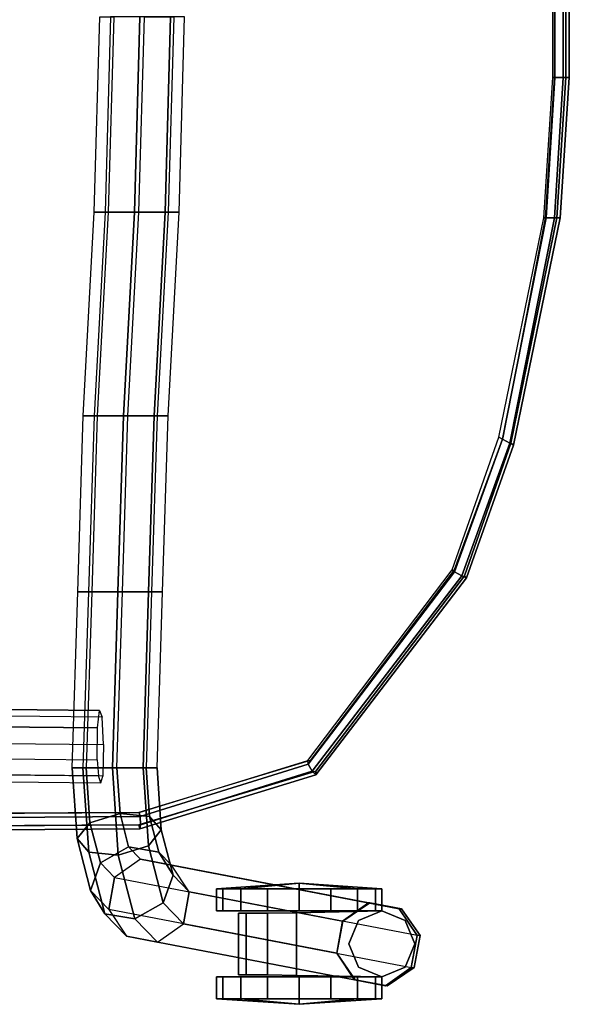
# Model space of a CAD drawing. Units: inches. Extents: x -10.8 to 12.9, y -13 to 13.3.
# Drawn here: x 6.7 to 12.9, y -11.1 to 0.1 of the extents above; entities that cross this region are included whole.
import ezdxf

# ---------------------------------------------------------------- set-up
doc = ezdxf.new("R2010")
doc.units = ezdxf.units.IN
doc.header["$MEASUREMENT"] = 0
for name, color, linetype in [('SEAT-CASTER', 5, 'Continuous'), ('SEAT-FRAME', 5, 'Continuous'), ('SEAT-SEAT', 5, 'Continuous')]:
    doc.layers.add(name, color=color, linetype=linetype)

msp = doc.modelspace()

# ---------------------------------------------------------------- linework, layer by layer
at = {"layer": 'SEAT-CASTER'}
for points in [[(9.166, -9.768, 0.275), (8.963, -9.768, 0.579), (8.892, -9.768, 0.938), (9.829, -9.705, 0.938)], [(8.892, -9.768, 0.938), (8.963, -9.768, 1.296), (9.166, -9.768, 1.6), (9.829, -9.705, 0.938)], [(9.829, -9.768), (9.47, -9.768, 0.071), (9.166, -9.768, 0.275), (9.829, -9.705, 0.938)], [(9.166, -9.768, 1.6), (9.47, -9.768, 1.804), (9.829, -9.768, 1.875), (9.829, -9.705, 0.938)], [(10.492, -9.768, 1.6), (10.695, -9.768, 1.296), (10.767, -9.768, 0.938), (9.829, -9.705, 0.938)], [(9.829, -9.768, 1.875), (10.188, -9.768, 1.804), (10.492, -9.768, 1.6), (9.829, -9.705, 0.938)], [(10.492, -9.768, 0.275), (10.188, -9.768, 0.071), (9.829, -9.768), (9.829, -9.705, 0.938)], [(10.767, -9.768, 0.938), (10.695, -9.768, 0.579), (10.492, -9.768, 0.275), (9.829, -9.705, 0.938)], [(8.892, -10.018, 0.938), (8.892, -9.768, 0.938), (8.963, -9.768, 0.579), (8.963, -10.018, 0.579)], [(8.963, -10.018, 1.296), (8.963, -9.768, 1.296), (8.892, -9.768, 0.938), (8.892, -10.018, 0.938)], [(9.166, -10.018, 1.6), (9.166, -9.768, 1.6), (8.963, -9.768, 1.296), (8.963, -10.018, 1.296)], [(8.963, -10.018, 0.579), (8.963, -9.768, 0.579), (9.166, -9.768, 0.275), (9.166, -10.018, 0.275)], [(9.47, -10.018, 1.804), (9.47, -9.768, 1.804), (9.166, -9.768, 1.6), (9.166, -10.018, 1.6)], [(9.166, -10.018, 0.275), (9.166, -9.768, 0.275), (9.47, -9.768, 0.071), (9.47, -10.018, 0.071)], [(9.47, -10.018, 0.071), (9.47, -9.768, 0.071), (9.829, -9.768), (9.829, -10.018)], [(9.829, -10.018, 1.875), (9.829, -9.768, 1.875), (9.47, -9.768, 1.804), (9.47, -10.018, 1.804)], [(9.829, -10.018), (9.829, -9.768), (10.188, -9.768, 0.071), (10.188, -10.018, 0.071)], [(10.188, -10.018, 1.804), (10.188, -9.768, 1.804), (9.829, -9.768, 1.875), (9.829, -10.018, 1.875)], [(10.188, -10.018, 0.071), (10.188, -9.768, 0.071), (10.492, -9.768, 0.275), (10.492, -10.018, 0.275)], [(10.492, -10.018, 1.6), (10.492, -9.768, 1.6), (10.188, -9.768, 1.804), (10.188, -10.018, 1.804)], [(10.695, -10.018, 1.296), (10.695, -9.768, 1.296), (10.492, -9.768, 1.6), (10.492, -10.018, 1.6)], [(10.492, -10.018, 0.275), (10.492, -9.768, 0.275), (10.695, -9.768, 0.579), (10.695, -10.018, 0.579)], [(10.695, -10.018, 0.579), (10.695, -9.768, 0.579), (10.767, -9.768, 0.938), (10.767, -10.018, 0.938)], [(10.767, -10.018, 0.938), (10.767, -9.768, 0.938), (10.695, -9.768, 1.296), (10.695, -10.018, 1.296)], [(9.229, -10.045, 0.578), (9.229, -10.745, 0.578), (9.142, -10.745, 0.906), (9.142, -10.045, 0.906)], [(9.142, -10.045, 0.906), (9.142, -10.745, 0.906), (9.229, -10.745, 1.234), (9.229, -10.045, 1.234)], [(9.229, -10.045, 1.234), (9.229, -10.745, 1.234), (9.47, -10.745, 1.475), (9.47, -10.045, 1.475)], [(9.47, -10.045, 0.338), (9.47, -10.745, 0.338), (9.229, -10.745, 0.578), (9.229, -10.045, 0.578)], [(9.47, -10.045, 1.475), (9.47, -10.745, 1.475), (9.798, -10.753, 1.562), (9.798, -10.042, 1.562)], [(9.798, -10.042, 0.25), (9.798, -10.753, 0.25), (9.47, -10.745, 0.338), (9.47, -10.045, 0.338)], [(10.501, -10.128, 1.562), (10.501, -10.128, 1.625), (10.767, -10.018, 1.625), (10.767, -10.02, 1.562)], [(11.032, -10.128, 0.25), (10.767, -10.018, 0.25), (10.767, -10.018, 1.625), (11.032, -10.128, 1.625)], [(10.501, -10.128, 1.562), (10.392, -10.393, 1.562), (10.392, -10.393, 1.625), (10.501, -10.128, 1.625)], [(11.142, -10.393, 0.25), (11.032, -10.128, 0.25), (11.032, -10.128, 1.625), (11.142, -10.393, 1.625)], [(10.392, -10.393, 1.562), (10.501, -10.658, 1.562), (10.501, -10.658, 1.625), (10.392, -10.393, 1.625)], [(11.032, -10.658, 0.25), (11.142, -10.393, 0.25), (11.142, -10.393, 1.625), (11.032, -10.658, 1.625)], [(10.767, -10.767, 1.562), (10.767, -10.768, 1.625), (10.501, -10.658, 1.625), (10.501, -10.658, 1.562)], [(10.767, -10.768, 0.25), (11.032, -10.658, 0.25), (11.032, -10.658, 1.625), (10.767, -10.768, 1.625)], [(8.963, -10.768, 0.579), (8.963, -11.018, 0.579), (8.892, -11.018, 0.938), (8.892, -10.768, 0.938)], [(8.892, -10.768, 0.938), (8.892, -11.018, 0.938), (8.963, -11.018, 1.296), (8.963, -10.768, 1.296)], [(8.963, -10.768, 1.296), (8.963, -11.018, 1.296), (9.166, -11.018, 1.6), (9.166, -10.768, 1.6)], [(9.166, -10.768, 0.275), (9.166, -11.018, 0.275), (8.963, -11.018, 0.579), (8.963, -10.768, 0.579)], [(9.166, -10.768, 1.6), (9.166, -11.018, 1.6), (9.47, -11.018, 1.804), (9.47, -10.768, 1.804)], [(9.47, -10.768, 0.071), (9.47, -11.018, 0.071), (9.166, -11.018, 0.275), (9.166, -10.768, 0.275)], [(9.829, -10.768), (9.829, -11.018), (9.47, -11.018, 0.071), (9.47, -10.768, 0.071)], [(9.47, -10.768, 1.804), (9.47, -11.018, 1.804), (9.829, -11.018, 1.875), (9.829, -10.768, 1.875)], [(10.188, -10.768, 0.071), (10.188, -11.018, 0.071), (9.829, -11.018), (9.829, -10.768)], [(9.829, -10.768, 1.875), (9.829, -11.018, 1.875), (10.188, -11.018, 1.804), (10.188, -10.768, 1.804)], [(10.492, -10.768, 0.275), (10.492, -11.018, 0.275), (10.188, -11.018, 0.071), (10.188, -10.768, 0.071)], [(10.188, -10.768, 1.804), (10.188, -11.018, 1.804), (10.492, -11.018, 1.6), (10.492, -10.768, 1.6)], [(10.492, -10.768, 1.6), (10.492, -11.018, 1.6), (10.695, -11.018, 1.296), (10.695, -10.768, 1.296)], [(10.695, -10.768, 0.579), (10.695, -11.018, 0.579), (10.492, -11.018, 0.275), (10.492, -10.768, 0.275)], [(10.767, -10.768, 0.938), (10.767, -11.018, 0.938), (10.695, -11.018, 0.579), (10.695, -10.768, 0.579)], [(10.695, -10.768, 1.296), (10.695, -11.018, 1.296), (10.767, -11.018, 0.938), (10.767, -10.768, 0.938)], [(8.892, -11.018, 0.938), (8.963, -11.018, 0.579), (9.166, -11.018, 0.275), (9.829, -11.08, 0.938)], [(9.166, -11.018, 1.6), (8.963, -11.018, 1.296), (8.892, -11.018, 0.938), (9.829, -11.08, 0.938)], [(9.166, -11.018, 0.275), (9.47, -11.018, 0.071), (9.829, -11.018), (9.829, -11.08, 0.938)], [(9.829, -11.018, 1.875), (9.47, -11.018, 1.804), (9.166, -11.018, 1.6), (9.829, -11.08, 0.938)], [(10.767, -11.018, 0.938), (10.695, -11.018, 1.296), (10.492, -11.018, 1.6), (9.829, -11.08, 0.938)], [(10.492, -11.018, 1.6), (10.188, -11.018, 1.804), (9.829, -11.018, 1.875), (9.829, -11.08, 0.938)], [(9.829, -11.018), (10.188, -11.018, 0.071), (10.492, -11.018, 0.275), (9.829, -11.08, 0.938)], [(10.492, -11.018, 0.275), (10.695, -11.018, 0.579), (10.767, -11.018, 0.938), (9.829, -11.08, 0.938)]]:
    msp.add_3dface(points, dxfattribs=at)
for points, invisible_edges in [([(8.892, -10.018, 0.938), (8.963, -10.018, 0.579), (10.492, -10.018, 0.275), (10.695, -10.018, 0.579)], 10), ([(8.892, -10.018, 0.938), (10.695, -10.018, 0.579), (10.767, -10.018, 0.938), (8.963, -10.018, 1.296)], 5), ([(9.166, -10.018, 0.275), (10.188, -10.018, 0.071), (10.492, -10.018, 0.275), (8.963, -10.018, 0.579)], 5), ([(9.166, -10.018, 1.6), (8.963, -10.018, 1.296), (10.767, -10.018, 0.938), (10.695, -10.018, 1.296)], 10), ([(9.229, -10.045, 1.234), (9.229, -10.045, 0.578), (9.142, -10.045, 0.906), (9.229, -10.045, 1.234)], 1), ([(9.166, -10.018, 0.275), (9.47, -10.018, 0.071), (9.829, -10.018), (10.188, -10.018, 0.071)], 8), ([(9.166, -10.018, 1.6), (10.695, -10.018, 1.296), (10.492, -10.018, 1.6), (9.47, -10.018, 1.804)], 5), ([(9.229, -10.045, 1.234), (9.47, -10.045, 1.475), (9.47, -10.045, 0.338), (9.229, -10.045, 0.578)], 10), ([(9.829, -10.018, 1.875), (9.47, -10.018, 1.804), (10.492, -10.018, 1.6), (10.188, -10.018, 1.804)], 2), ([(9.798, -10.042, 1.562), (9.798, -10.042, 0.25), (9.47, -10.045, 0.338), (9.47, -10.045, 1.475)], 5), ([(9.798, -10.042, 1.562), (10.767, -10.02, 1.562), (10.767, -10.018, 0.25), (9.798, -10.042, 0.25)], 8), ([(10.767, -10.018, 0.25), (10.767, -10.768, 0.25), (9.798, -10.753, 0.25), (9.798, -10.042, 0.25)], 1), ([(9.798, -10.042, 1.562), (9.798, -10.753, 1.562), (10.767, -10.767, 1.562), (10.767, -10.02, 1.562)], 4), ([(10.501, -10.128, 1.625), (10.767, -10.768, 1.625), (11.032, -10.658, 1.625), (10.767, -10.018, 1.625)], 5), ([(10.767, -10.768, 0.25), (10.767, -10.018, 0.25), (11.032, -10.128, 0.25), (11.032, -10.658, 0.25)], 5), ([(11.032, -10.128, 1.625), (10.767, -10.018, 1.625), (11.032, -10.658, 1.625), (11.142, -10.393, 1.625)], 2), ([(10.501, -10.128, 1.625), (10.392, -10.393, 1.625), (10.501, -10.658, 1.625), (10.767, -10.768, 1.625)], 8), ([(11.142, -10.393, 0.25), (11.032, -10.658, 0.25), (11.032, -10.128, 0.25)], 2), ([(10.767, -10.768, 0.938), (8.963, -10.768, 0.579), (8.892, -10.768, 0.938), (10.695, -10.768, 1.296)], 5), ([(10.492, -10.768, 1.6), (10.695, -10.768, 1.296), (8.892, -10.768, 0.938), (8.963, -10.768, 1.296)], 10), ([(10.767, -10.768, 0.938), (10.695, -10.768, 0.579), (9.166, -10.768, 0.275), (8.963, -10.768, 0.579)], 10), ([(10.492, -10.768, 1.6), (8.963, -10.768, 1.296), (9.166, -10.768, 1.6), (10.188, -10.768, 1.804)], 5), ([(9.142, -10.745, 0.906), (9.229, -10.745, 0.578), (9.229, -10.745, 1.234)], 2), ([(9.829, -10.768, 1.875), (10.188, -10.768, 1.804), (9.166, -10.768, 1.6), (9.47, -10.768, 1.804)], 2), ([(10.492, -10.768, 0.275), (9.47, -10.768, 0.071), (9.166, -10.768, 0.275), (10.695, -10.768, 0.579)], 5), ([(9.47, -10.745, 0.338), (9.47, -10.745, 1.475), (9.229, -10.745, 1.234), (9.229, -10.745, 0.578)], 5), ([(9.47, -10.745, 0.338), (9.798, -10.753, 0.25), (9.798, -10.753, 1.562), (9.47, -10.745, 1.475)], 10), ([(10.492, -10.768, 0.275), (10.188, -10.768, 0.071), (9.829, -10.768), (9.47, -10.768, 0.071)], 8), ([(10.767, -10.768, 0.25), (10.767, -10.767, 1.562), (9.798, -10.753, 1.562), (9.798, -10.753, 0.25)], 4)]:
    msp.add_3dface(points, dxfattribs=dict(at, invisible_edges=invisible_edges))
at = {"layer": 'SEAT-FRAME'}
for points in [[(7.725, 0.136, 16.518), (7.662, -2.082, 16.549), (7.503, -2.082, 16.882), (7.566, 0.136, 16.851)], [(7.503, -2.082, 16.882), (7.566, 0.136, 16.851), (7.688, 0.136, 17.199), (7.626, -2.082, 17.23)], [(7.688, 0.136, 17.199), (7.626, -2.082, 17.23), (7.959, -2.082, 17.389), (8.021, 0.136, 17.358)], [(8.01, -2.082, 16.427), (8.073, 0.136, 16.395), (7.725, 0.136, 16.518), (7.662, -2.082, 16.549)], [(7.959, -2.082, 17.389), (8.307, -2.082, 17.266), (8.369, 0.136, 17.235), (8.021, 0.136, 17.358)], [(8.405, 0.136, 16.554), (8.343, -2.082, 16.586), (8.01, -2.082, 16.427), (8.073, 0.136, 16.395)], [(8.369, 0.136, 17.235), (8.307, -2.082, 17.266), (8.466, -2.082, 16.933), (8.528, 0.136, 16.902)], [(8.466, -2.082, 16.933), (8.528, 0.136, 16.902), (8.405, 0.136, 16.554), (8.343, -2.082, 16.586)], [(7.378, -4.395, 16.945), (7.503, -2.082, 16.882), (7.626, -2.082, 17.23), (7.501, -4.395, 17.292)], [(7.662, -2.082, 16.549), (7.537, -4.395, 16.612), (7.378, -4.395, 16.945), (7.503, -2.082, 16.882)], [(7.626, -2.082, 17.23), (7.501, -4.395, 17.292), (7.834, -4.395, 17.452), (7.959, -2.082, 17.389)], [(7.885, -4.395, 16.489), (8.01, -2.082, 16.427), (7.662, -2.082, 16.549), (7.537, -4.395, 16.612)], [(7.834, -4.395, 17.452), (8.182, -4.395, 17.329), (8.307, -2.082, 17.266), (7.959, -2.082, 17.389)], [(8.343, -2.082, 16.586), (8.218, -4.395, 16.648), (7.885, -4.395, 16.489), (8.01, -2.082, 16.427)], [(8.307, -2.082, 17.266), (8.182, -4.395, 17.329), (8.341, -4.395, 16.996), (8.466, -2.082, 16.933)], [(8.341, -4.395, 16.996), (8.466, -2.082, 16.933), (8.343, -2.082, 16.586), (8.218, -4.395, 16.648)], [(7.316, -6.395, 17.007), (7.378, -4.395, 16.945), (7.501, -4.395, 17.292), (7.438, -6.395, 17.355)], [(7.537, -4.395, 16.612), (7.475, -6.395, 16.674), (7.316, -6.395, 17.007), (7.378, -4.395, 16.945)], [(7.501, -4.395, 17.292), (7.438, -6.395, 17.355), (7.771, -6.395, 17.514), (7.834, -4.395, 17.452)], [(7.823, -6.395, 16.552), (7.885, -4.395, 16.489), (7.537, -4.395, 16.612), (7.475, -6.395, 16.674)], [(7.771, -6.395, 17.514), (8.119, -6.395, 17.391), (8.182, -4.395, 17.329), (7.834, -4.395, 17.452)], [(8.218, -4.395, 16.648), (8.155, -6.395, 16.711), (7.823, -6.395, 16.552), (7.885, -4.395, 16.489)], [(8.182, -4.395, 17.329), (8.119, -6.395, 17.391), (8.278, -6.395, 17.058), (8.341, -4.395, 16.996)], [(8.278, -6.395, 17.058), (8.341, -4.395, 16.996), (8.218, -4.395, 16.648), (8.155, -6.395, 16.711)], [(7.475, -6.395, 16.674), (7.412, -8.395, 16.737), (7.253, -8.395, 17.07), (7.316, -6.395, 17.007)], [(7.253, -8.395, 17.07), (7.316, -6.395, 17.007), (7.438, -6.395, 17.355), (7.376, -8.395, 17.417)], [(7.438, -6.395, 17.355), (7.376, -8.395, 17.417), (7.709, -8.395, 17.577), (7.771, -6.395, 17.514)], [(7.76, -8.395, 16.614), (7.823, -6.395, 16.552), (7.475, -6.395, 16.674), (7.412, -8.395, 16.737)], [(7.709, -8.395, 17.577), (8.057, -8.395, 17.454), (8.119, -6.395, 17.391), (7.771, -6.395, 17.514)], [(8.155, -6.395, 16.711), (8.093, -8.395, 16.773), (7.76, -8.395, 16.614), (7.823, -6.395, 16.552)], [(8.119, -6.395, 17.391), (8.057, -8.395, 17.454), (8.216, -8.395, 17.121), (8.278, -6.395, 17.058)], [(8.216, -8.395, 17.121), (8.278, -6.395, 17.058), (8.155, -6.395, 16.711), (8.093, -8.395, 16.773)], [(3.318, -7.697, 16.767), (3.295, -7.897, 17.077), (7.542, -7.941, 17.233), (7.565, -7.742, 16.923)], [(7.592, -7.82, 16.564), (3.345, -7.775, 16.408), (3.318, -7.697, 16.767), (7.565, -7.742, 16.923)], [(3.359, -8.086, 16.209), (7.607, -8.13, 16.365), (7.592, -7.82, 16.564), (3.345, -7.775, 16.408)], [(7.542, -7.941, 17.233), (3.295, -7.897, 17.077), (3.289, -8.257, 17.155), (7.536, -8.302, 17.311)], [(7.601, -8.491, 16.443), (3.354, -8.446, 16.287), (3.359, -8.086, 16.209), (7.607, -8.13, 16.365)], [(3.289, -8.257, 17.155), (7.536, -8.302, 17.311), (7.551, -8.487, 17.112), (3.304, -8.442, 16.956)], [(7.551, -8.487, 17.112), (3.304, -8.442, 16.956), (3.33, -8.521, 16.596), (7.578, -8.565, 16.752)], [(3.33, -8.521, 16.596), (7.578, -8.565, 16.752), (7.601, -8.491, 16.443), (3.354, -8.446, 16.287)], [(7.253, -8.395, 17.07), (7.309, -9.199, 16.862), (7.442, -9.351, 17.17), (7.376, -8.395, 17.417)], [(7.253, -8.395, 17.07), (7.412, -8.395, 16.737), (7.455, -9.018, 16.576), (7.309, -9.199, 16.862)], [(7.709, -8.395, 17.577), (7.376, -8.395, 17.417), (7.442, -9.351, 17.17), (7.777, -9.385, 17.32)], [(7.76, -8.395, 16.614), (7.796, -8.913, 16.48), (7.455, -9.018, 16.576), (7.412, -8.395, 16.737)], [(7.709, -8.395, 17.577), (7.777, -9.385, 17.32), (8.118, -9.281, 17.225), (8.057, -8.395, 17.454)], [(7.76, -8.395, 16.614), (8.093, -8.395, 16.773), (8.131, -8.947, 16.63), (7.796, -8.913, 16.48)], [(8.216, -8.395, 17.121), (8.057, -8.395, 17.454), (8.118, -9.281, 17.225), (8.264, -9.099, 16.939)], [(8.216, -8.395, 17.121), (8.264, -9.099, 16.939), (8.131, -8.947, 16.63), (8.093, -8.395, 16.773)], [(7.796, -8.913, 16.48), (7.894, -9.293, 16.113), (7.573, -9.474, 16.135), (7.455, -9.018, 16.576)], [(7.796, -8.913, 16.48), (8.131, -8.947, 16.63), (8.236, -9.351, 16.24), (7.894, -9.293, 16.113)], [(8.264, -9.099, 16.939), (8.398, -9.615, 16.441), (8.236, -9.351, 16.24), (8.131, -8.947, 16.63)], [(7.309, -9.199, 16.862), (7.455, -9.018, 16.576), (7.573, -9.474, 16.135), (7.461, -9.788, 16.293)], [(8.264, -9.099, 16.939), (8.118, -9.281, 17.225), (8.286, -9.929, 16.598), (8.398, -9.615, 16.441)], [(7.309, -9.199, 16.862), (7.461, -9.788, 16.293), (7.623, -10.051, 16.494), (7.442, -9.351, 17.17)], [(7.777, -9.385, 17.32), (7.965, -10.11, 16.62), (8.286, -9.929, 16.598), (8.118, -9.281, 17.225)], [(7.777, -9.385, 17.32), (7.442, -9.351, 17.17), (7.623, -10.051, 16.494), (7.965, -10.11, 16.62)], [(7.894, -9.293, 16.113), (8.029, -9.432, 15.612), (7.735, -9.64, 15.534), (7.573, -9.474, 16.135)], [(7.894, -9.293, 16.113), (8.236, -9.351, 16.24), (8.379, -9.499, 15.704), (8.029, -9.432, 15.612)], [(8.398, -9.615, 16.441), (8.581, -9.804, 15.758), (8.379, -9.499, 15.704), (8.236, -9.351, 16.24)], [(7.461, -9.788, 16.293), (7.573, -9.474, 16.135), (7.735, -9.64, 15.534), (7.669, -10.003, 15.516)], [(10.614, -9.927, 4.488), (8.029, -9.432, 15.612), (7.735, -9.64, 15.534), (10.32, -10.136, 4.409)], [(8.379, -9.499, 15.704), (10.964, -9.995, 4.582), (10.614, -9.927, 4.488), (8.029, -9.432, 15.612)], [(11.166, -10.299, 4.636), (8.581, -9.804, 15.758), (8.379, -9.499, 15.704), (10.964, -9.995, 4.582)], [(8.398, -9.615, 16.441), (8.286, -9.929, 16.598), (8.516, -10.166, 15.741), (8.581, -9.804, 15.758)], [(7.735, -9.64, 15.534), (10.32, -10.136, 4.409), (10.255, -10.498, 4.391), (7.669, -10.003, 15.516)], [(7.461, -9.788, 16.293), (7.669, -10.003, 15.516), (7.871, -10.307, 15.57), (7.623, -10.051, 16.494)], [(8.516, -10.166, 15.741), (11.1, -10.662, 4.619), (11.166, -10.299, 4.636), (8.581, -9.804, 15.758)], [(7.965, -10.11, 16.62), (8.222, -10.375, 15.663), (8.516, -10.166, 15.741), (8.286, -9.929, 16.598)], [(10.629, -9.927, 4.125), (10.614, -9.927, 4.488), (10.32, -10.136, 4.409), (10.325, -10.136, 4.125)], [(10.629, -9.927, 1.625), (10.629, -9.927, 3.625), (10.325, -10.136, 3.625), (10.325, -10.136, 1.625)], [(10.629, -9.927, 3.625), (10.629, -9.927, 4.125), (10.325, -10.136, 4.125), (10.325, -10.136, 3.625)], [(10.964, -9.995, 4.582), (10.991, -9.995, 4.125), (10.629, -9.927, 4.125), (10.614, -9.927, 4.488)], [(10.991, -9.995, 3.625), (10.991, -9.995, 1.625), (10.629, -9.927, 1.625), (10.629, -9.927, 3.625)], [(10.991, -9.995, 4.125), (10.991, -9.995, 3.625), (10.629, -9.927, 3.625), (10.629, -9.927, 4.125)], [(7.965, -10.11, 16.62), (7.623, -10.051, 16.494), (7.871, -10.307, 15.57), (8.222, -10.375, 15.663)], [(10.255, -10.498, 4.391), (7.669, -10.003, 15.516), (7.871, -10.307, 15.57), (10.456, -10.803, 4.446)], [(11.2, -10.299, 4.125), (11.166, -10.299, 4.636), (10.964, -9.995, 4.582), (10.991, -9.995, 4.125)], [(11.2, -10.299, 1.625), (11.2, -10.299, 3.625), (10.991, -9.995, 3.625), (10.991, -9.995, 1.625)], [(11.2, -10.299, 3.625), (11.2, -10.299, 4.125), (10.991, -9.995, 4.125), (10.991, -9.995, 3.625)], [(10.807, -10.87, 4.54), (8.222, -10.375, 15.663), (8.516, -10.166, 15.741), (11.1, -10.662, 4.619)], [(10.32, -10.136, 4.409), (10.325, -10.136, 4.125), (10.257, -10.498, 4.125), (10.255, -10.498, 4.391)], [(10.325, -10.136, 3.625), (10.325, -10.136, 1.625), (10.257, -10.498, 1.625), (10.257, -10.498, 3.625)], [(10.325, -10.136, 4.125), (10.325, -10.136, 3.625), (10.257, -10.498, 3.625), (10.257, -10.498, 4.125)], [(7.871, -10.307, 15.57), (10.456, -10.803, 4.446), (10.807, -10.87, 4.54), (8.222, -10.375, 15.663)], [(11.1, -10.662, 4.619), (11.133, -10.662, 4.125), (11.2, -10.299, 4.125), (11.166, -10.299, 4.636)], [(11.133, -10.662, 3.625), (11.133, -10.662, 1.625), (11.2, -10.299, 1.625), (11.2, -10.299, 3.625)], [(11.133, -10.662, 4.125), (11.133, -10.662, 3.625), (11.2, -10.299, 3.625), (11.2, -10.299, 4.125)], [(10.257, -10.498, 4.125), (10.255, -10.498, 4.391), (10.456, -10.803, 4.446), (10.466, -10.803, 4.125)], [(10.257, -10.498, 1.625), (10.466, -10.803, 1.625), (10.466, -10.803, 3.625), (10.257, -10.498, 3.625)], [(10.466, -10.803, 3.625), (10.257, -10.498, 3.625), (10.257, -10.498, 4.125), (10.466, -10.803, 4.125)], [(10.828, -10.87, 4.125), (10.807, -10.87, 4.54), (11.1, -10.662, 4.619), (11.133, -10.662, 4.125)], [(10.828, -10.87, 1.625), (10.828, -10.87, 3.625), (11.133, -10.662, 3.625), (11.133, -10.662, 1.625)], [(10.828, -10.87, 3.625), (10.828, -10.87, 4.125), (11.133, -10.662, 4.125), (11.133, -10.662, 3.625)], [(10.456, -10.803, 4.446), (10.466, -10.803, 4.125), (10.828, -10.87, 4.125), (10.807, -10.87, 4.54)], [(10.466, -10.803, 3.625), (10.466, -10.803, 1.625), (10.828, -10.87, 1.625), (10.828, -10.87, 3.625)], [(10.466, -10.803, 4.125), (10.466, -10.803, 3.625), (10.828, -10.87, 3.625), (10.828, -10.87, 4.125)]]:
    msp.add_3dface(points, dxfattribs=at)
at = {"layer": 'SEAT-SEAT'}
for points, invisible_edges in [([(4.778, 9.262, 17.6), (4.763, -9.062, 17.599), (8.009, -9.041, 17.732), (8.024, 9.241, 17.733)], 5), ([(8.024, 9.241, 17.733), (8.009, -9.041, 17.732), (10.016, -8.433, 17.34), (10.13, 8.547, 17.348)], 5), ([(8.01, -8.9, 17.651), (4.753, -8.922, 17.517), (4.783, 9.121, 17.519), (7.985, 9.107, 17.649)], 10), ([(9.952, -8.311, 17.254), (8.01, -8.9, 17.651), (7.985, 9.107, 17.649), (10.072, 8.421, 17.263)], 10), ([(10.13, 8.547, 17.348), (10.016, -8.433, 17.34), (11.705, -6.214, 16.644), (11.733, 6.384, 16.646)], 5), ([(11.588, -6.145, 16.554), (9.952, -8.311, 17.254), (10.072, 8.421, 17.263), (11.627, 6.299, 16.557)], 10), ([(11.733, 6.384, 16.646), (11.705, -6.214, 16.644), (12.23, -4.708, 16.304), (12.23, 4.979, 16.304)], 5), ([(12.139, -4.646, 16.267), (11.588, -6.145, 16.554), (11.627, 6.299, 16.557), (12.095, 4.979, 16.214)], 10), ([(12.619, -2.146, 15.906), (12.139, -4.646, 16.267), (12.095, 4.979, 16.214), (12.619, 2.417, 15.906)], 10), ([(12.23, 4.979, 16.304), (12.23, -4.708, 16.304), (12.754, -2.146, 15.996), (12.754, 2.417, 15.996)], 5), ([(12.721, -0.552, 15.787), (12.619, -2.146, 15.906), (12.619, 2.417, 15.906), (12.721, 0.823, 15.787)], 2), ([(12.754, 2.417, 15.996), (12.754, -2.146, 15.996), (12.856, -0.552, 15.878), (12.856, 0.823, 15.878)], 1)]:
    msp.add_3dface(points, dxfattribs=dict(at, invisible_edges=invisible_edges))
for points in [[(12.73, 0.823, 15.599), (12.73, -0.552, 15.599), (12.706, -0.552, 15.729), (12.706, 0.823, 15.729)], [(12.73, 0.823, 15.599), (12.823, 0.823, 15.606), (12.823, -0.552, 15.606), (12.73, -0.552, 15.599)], [(12.893, 0.823, 15.742), (12.893, -0.552, 15.742), (12.823, -0.552, 15.606), (12.823, 0.823, 15.606)], [(12.893, 0.823, 15.742), (12.856, 0.823, 15.878), (12.856, -0.552, 15.878), (12.893, -0.552, 15.742)], [(12.73, -0.552, 15.599), (12.632, -2.146, 15.711), (12.603, -2.146, 15.846), (12.706, -0.552, 15.729)], [(12.73, -0.552, 15.599), (12.823, -0.552, 15.606), (12.726, -2.146, 15.717), (12.632, -2.146, 15.711)], [(12.893, -0.552, 15.742), (12.79, -2.146, 15.859), (12.726, -2.146, 15.717), (12.823, -0.552, 15.606)], [(12.893, -0.552, 15.742), (12.856, -0.552, 15.878), (12.754, -2.146, 15.996), (12.79, -2.146, 15.859)], [(12.632, -2.146, 15.711), (12.137, -4.662, 16.015), (12.095, -4.64, 16.155), (12.603, -2.146, 15.846)], [(12.632, -2.146, 15.711), (12.726, -2.146, 15.717), (12.218, -4.708, 16.021), (12.137, -4.662, 16.015)], [(12.79, -2.146, 15.859), (12.259, -4.731, 16.166), (12.218, -4.708, 16.021), (12.726, -2.146, 15.717)], [(12.79, -2.146, 15.859), (12.754, -2.146, 15.996), (12.23, -4.708, 16.304), (12.259, -4.731, 16.166)], [(12.137, -4.662, 16.015), (11.591, -6.168, 16.36), (11.565, -6.145, 16.497), (12.095, -4.64, 16.155)], [(12.137, -4.662, 16.015), (12.218, -4.708, 16.021), (11.673, -6.214, 16.365), (11.591, -6.168, 16.36)], [(12.259, -4.731, 16.166), (11.728, -6.236, 16.508), (11.673, -6.214, 16.365), (12.218, -4.708, 16.021)], [(12.259, -4.731, 16.166), (12.23, -4.708, 16.304), (11.705, -6.214, 16.644), (11.728, -6.236, 16.508)], [(11.591, -6.168, 16.36), (9.931, -8.351, 17.074), (9.927, -8.311, 17.208), (11.565, -6.145, 16.497)], [(11.591, -6.168, 16.36), (11.673, -6.214, 16.365), (9.977, -8.433, 17.077), (9.931, -8.351, 17.074)], [(11.728, -6.236, 16.508), (10.019, -8.474, 17.214), (9.977, -8.433, 17.077), (11.673, -6.214, 16.365)], [(11.728, -6.236, 16.508), (11.705, -6.214, 16.644), (10.016, -8.433, 17.34), (10.019, -8.474, 17.214)], [(9.931, -8.351, 17.074), (8.026, -8.947, 17.445), (8.015, -8.9, 17.589), (9.927, -8.311, 17.208)], [(9.931, -8.351, 17.074), (9.977, -8.433, 17.077), (8.029, -9.041, 17.445), (8.026, -8.947, 17.445)], [(10.019, -8.474, 17.214), (10.016, -8.433, 17.34), (8.009, -9.041, 17.732), (8.021, -9.088, 17.589)], [(10.019, -8.474, 17.214), (8.021, -9.088, 17.589), (8.029, -9.041, 17.445), (9.977, -8.433, 17.077)], [(8.026, -8.947, 17.445), (4.773, -8.969, 17.312), (4.757, -8.922, 17.455), (8.015, -8.9, 17.589)], [(8.021, -9.088, 17.589), (8.009, -9.041, 17.732), (4.763, -9.062, 17.599), (4.779, -9.109, 17.456)], [(8.026, -8.947, 17.445), (8.029, -9.041, 17.445), (4.783, -9.062, 17.312), (4.773, -8.969, 17.312)], [(8.021, -9.088, 17.589), (4.779, -9.109, 17.456), (4.783, -9.062, 17.312), (8.029, -9.041, 17.445)]]:
    msp.add_3dface(points, dxfattribs=at)

doc.saveas('drawing.dxf')
